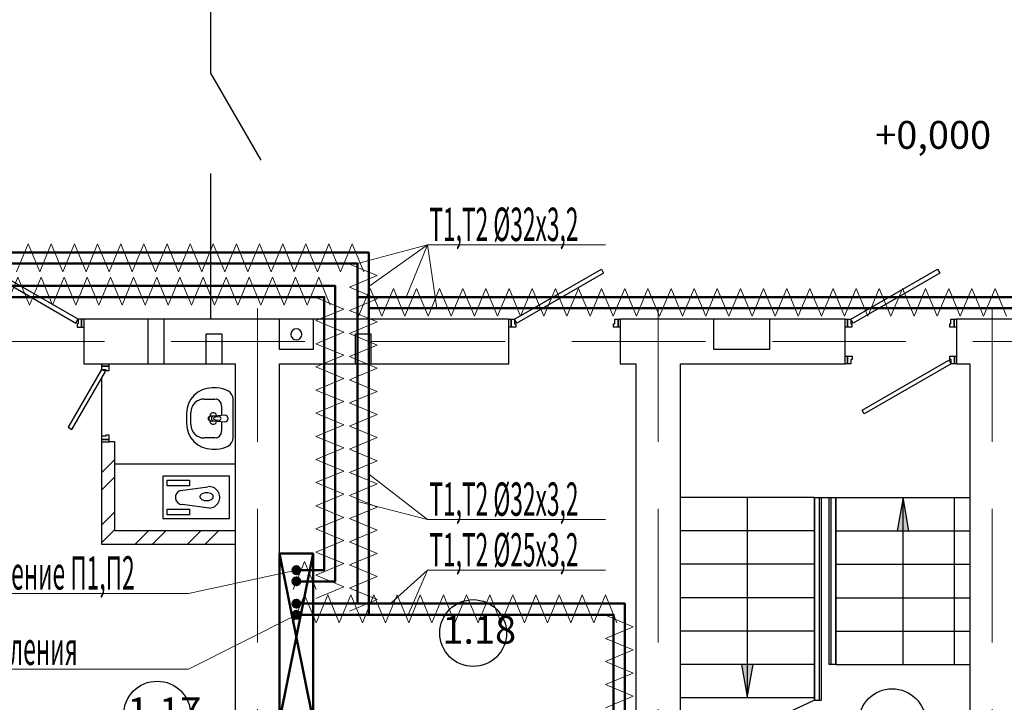
# Model space of a CAD drawing. Units: millimetres. Extents: x 215992 to 680975, y -110064 to 26288.
# Drawn here: x 421270 to 430114, y -50757 to -44627 of the extents above; entities that cross this region are included whole.
import ezdxf

# ---------------------------------------------------------------- set-up
doc = ezdxf.new("R2010")
doc.units = ezdxf.units.MM
doc.header["$LTSCALE"] = 100
doc.linetypes.add('ACAD_ISO10W100', pattern=[18, 12, -3, 0, -3])
for name, color, linetype, lineweight in [('Изоляция', 7, 'Continuous', 13), ('Оси', 12, 'Continuous', 9), ('отопление', 1, 'Continuous', 50)]:
    doc.layers.add(name, color=color, linetype=linetype, lineweight=lineweight)
doc.layers.add('кон 1', color=8, linetype='Continuous')
doc.styles.add('GOST type A_I_2', font='txt', dxfattribs={"height": 250})
doc.styles.add('стиль4', font='simplex.shx', dxfattribs={"width": 0.6, "oblique": 10, "height": 400})

msp = doc.modelspace()

# ---------------------------------------------------------------- hatches: boundary and pattern name
at = {"layer": 'кон 1'}
for points in [[(429257.8, -49217.6), (429204.9, -48917.6), (429152, -49217.6)], [(427804.9, -50717.6), (427857.8, -50417.6), (427752, -50417.6), (427800.2, -50690.9)]]:
    msp.add_hatch(color=256, dxfattribs=at).paths.add_polyline_path(points, flags=0)
at = {"layer": 'отопление', "ltscale": 100}
h = msp.add_hatch(color=5, dxfattribs=at)
edge = h.paths.add_edge_path()
edge.add_arc((423754.9, -49570.9), 35, 0, 360)
h = msp.add_hatch(color=256, dxfattribs=at)
edge = h.paths.add_edge_path()
edge.add_arc((423754.9, -49670.9), 35, 0, 360)
h = msp.add_hatch(color=5, dxfattribs=at)
edge = h.paths.add_edge_path()
edge.add_arc((423754.9, -49870.9), 35, 0, 360)
h = msp.add_hatch(color=256, dxfattribs=at)
edge = h.paths.add_edge_path()
edge.add_arc((423754.9, -49970.9), 35, 0, 360)

# ---------------------------------------------------------------- linework, layer by layer
at = {"layer": 'Изоляция'}
for points in [[(421242.1, -46889.8), (421346, -46639.8), (421449.9, -46889.8)], [(421449.9, -46889.8), (421553.9, -46639.8), (421657.8, -46889.8)], [(421657.8, -46889.8), (421761.7, -46639.8), (421865.6, -46889.8)], [(421865.6, -46889.8), (421969.5, -46639.8), (422073.5, -46889.8)], [(422073.5, -46889.8), (422177.4, -46639.8), (422281.3, -46889.8)], [(422281.3, -46889.8), (422385.2, -46639.8), (422489.2, -46889.8)], [(422489.2, -46889.8), (422593.1, -46639.8), (422697, -46889.8)], [(422697, -46889.8), (422800.9, -46639.8), (422904.9, -46889.8)], [(422904.9, -46889.8), (423008.8, -46639.8), (423112.7, -46889.8)], [(423112.7, -46889.8), (423216.6, -46639.8), (423320.5, -46889.8)], [(423320.5, -46889.8), (423424.5, -46639.8), (423528.4, -46889.8)], [(423528.4, -46889.8), (423632.3, -46639.8), (423736.2, -46889.8)], [(423736.2, -46889.8), (423840.2, -46639.8), (423944.1, -46889.8)], [(423944.1, -46889.8), (424048, -46639.8), (424151.9, -46889.8)], [(424151.9, -46889.8), (424255.9, -46639.8), (424359.8, -46889.8)], [(424230.8, -46821.4), (424480.8, -46925.3), (424230.8, -47029.3)], [(421149.9, -47189.8), (421253.9, -46939.8), (421357.8, -47189.8)], [(421357.8, -47189.8), (421461.7, -46939.8), (421565.6, -47189.8)], [(421565.6, -47189.8), (421669.5, -46939.8), (421773.5, -47189.8)], [(421773.5, -47189.8), (421877.4, -46939.8), (421981.3, -47189.8)], [(421981.3, -47189.8), (422085.2, -46939.8), (422189.2, -47189.8)], [(422189.2, -47189.8), (422293.1, -46939.8), (422397, -47189.8)], [(422397, -47189.8), (422500.9, -46939.8), (422604.9, -47189.8)], [(422604.9, -47189.8), (422708.8, -46939.8), (422812.7, -47189.8)], [(422812.7, -47189.8), (422916.6, -46939.8), (423020.5, -47189.8)], [(423020.5, -47189.8), (423124.5, -46939.8), (423228.4, -47189.8)], [(423228.4, -47189.8), (423332.3, -46939.8), (423436.2, -47189.8)], [(423436.2, -47189.8), (423540.2, -46939.8), (423644.1, -47189.8)], [(423644.1, -47189.8), (423748, -46939.8), (423851.9, -47189.8)], [(423851.9, -47189.8), (423955.9, -46939.8), (424059.8, -47189.8)], [(424230.8, -47029.3), (424480.8, -47133.2), (424230.8, -47237.1)], [(424314.5, -47289.8), (424418.5, -47039.8), (424522.4, -47289.8)], [(424522.4, -47289.8), (424626.3, -47039.8), (424730.2, -47289.8)], [(424730.2, -47289.8), (424834.2, -47039.8), (424938.1, -47289.8)], [(424938.1, -47289.8), (425042, -47039.8), (425145.9, -47289.8)], [(425145.9, -47289.8), (425249.9, -47039.8), (425353.8, -47289.8)], [(425353.8, -47289.8), (425457.7, -47039.8), (425561.6, -47289.8)], [(425561.6, -47289.8), (425665.5, -47039.8), (425769.5, -47289.8)], [(425769.5, -47289.8), (425873.4, -47039.8), (425977.3, -47289.8)], [(425977.3, -47289.8), (426081.2, -47039.8), (426185.2, -47289.8)], [(426185.2, -47289.8), (426289.1, -47039.8), (426393, -47289.8)], [(426393, -47289.8), (426496.9, -47039.8), (426600.9, -47289.8)], [(426600.9, -47289.8), (426704.8, -47039.8), (426808.7, -47289.8)], [(426808.7, -47289.8), (426912.6, -47039.8), (427016.5, -47289.8)], [(427016.5, -47289.8), (427120.5, -47039.8), (427224.4, -47289.8)], [(427224.4, -47289.8), (427328.3, -47039.8), (427432.2, -47289.8)], [(427432.2, -47289.8), (427536.2, -47039.8), (427640.1, -47289.8)], [(427640.1, -47289.8), (427744, -47039.8), (427847.9, -47289.8)], [(427847.9, -47289.8), (427951.9, -47039.8), (428055.8, -47289.8)], [(428055.8, -47289.8), (428159.7, -47039.8), (428263.6, -47289.8)], [(428263.6, -47289.8), (428367.5, -47039.8), (428471.5, -47289.8)], [(428471.5, -47289.8), (428575.4, -47039.8), (428679.3, -47289.8)], [(428679.3, -47289.8), (428783.2, -47039.8), (428887.2, -47289.8)], [(428887.2, -47289.8), (428991.1, -47039.8), (429095, -47289.8)], [(429095, -47289.8), (429198.9, -47039.8), (429302.9, -47289.8)], [(429302.9, -47289.8), (429406.8, -47039.8), (429510.7, -47289.8)], [(429510.7, -47289.8), (429614.6, -47039.8), (429718.5, -47289.8)], [(429718.5, -47289.8), (429822.5, -47039.8), (429926.4, -47289.8)], [(429926.4, -47289.8), (430030.3, -47039.8), (430134.2, -47289.8)], [(423930.8, -47121.4), (424180.8, -47225.3), (423930.8, -47329.3)], [(424230.8, -47237.1), (424480.8, -47341), (424230.8, -47445)], [(423930.8, -47329.3), (424180.8, -47433.2), (423930.8, -47537.1)], [(424230.8, -47445), (424480.8, -47548.9), (424230.8, -47652.8)], [(423930.8, -47537.1), (424180.8, -47641), (423930.8, -47745)], [(424230.8, -47652.8), (424480.8, -47756.7), (424230.8, -47860.7)], [(423930.8, -47745), (424180.8, -47848.9), (423930.8, -47952.8)], [(424230.8, -47860.7), (424480.8, -47964.6), (424230.8, -48068.5)], [(423930.8, -47952.8), (424180.8, -48056.7), (423930.8, -48160.7)], [(424230.8, -48068.5), (424480.8, -48172.4), (424230.8, -48276.3)], [(423930.8, -48160.7), (424180.8, -48264.6), (423930.8, -48368.5)], [(424230.8, -48276.3), (424480.8, -48380.3), (424230.8, -48484.2)], [(423930.8, -48368.5), (424180.8, -48472.4), (423930.8, -48576.3)], [(424230.8, -48484.2), (424480.8, -48588.1), (424230.8, -48692)], [(423930.8, -48576.3), (424180.8, -48680.3), (423930.8, -48784.2)], [(424230.8, -48692), (424480.8, -48796), (424230.8, -48899.9)], [(423930.8, -48784.2), (424180.8, -48888.1), (423930.8, -48992)], [(424230.8, -48899.9), (424480.8, -49003.8), (424230.8, -49107.7)], [(423930.8, -48992), (424180.8, -49096), (423930.8, -49199.9)], [(424230.8, -49107.7), (424480.8, -49211.7), (424230.8, -49315.6)], [(423930.8, -49199.9), (424180.8, -49303.8), (423930.8, -49407.7)], [(424230.8, -49315.6), (424480.8, -49419.5), (424230.8, -49523.4)], [(423930.8, -49407.7), (424180.8, -49511.7), (423930.8, -49615.6)], [(423724.9, -49743.1), (423828.8, -49493.1), (423932.7, -49743.1)], [(424230.8, -49523.4), (424480.8, -49627.3), (424230.8, -49731.3)], [(423930.8, -49615.6), (424180.8, -49719.5), (423930.8, -49823.4)], [(424230.8, -49731.3), (424480.8, -49835.2), (424230.8, -49939.1)], [(423724.9, -50043.1), (423828.8, -49793.1), (423932.7, -50043.1)], [(423932.7, -50043.1), (424036.6, -49793.1), (424140.6, -50043.1)], [(424140.6, -50043.1), (424244.5, -49793.1), (424348.4, -50043.1)], [(424348.4, -50043.1), (424452.3, -49793.1), (424556.2, -50043.1)], [(424556.2, -50043.1), (424660.2, -49793.1), (424764.1, -50043.1)], [(424764.1, -50043.1), (424868, -49793.1), (424971.9, -50043.1)], [(424971.9, -50043.1), (425075.9, -49793.1), (425179.8, -50043.1)], [(425179.8, -50043.1), (425283.7, -49793.1), (425387.6, -50043.1)], [(425387.6, -50043.1), (425491.6, -49793.1), (425595.5, -50043.1)], [(425595.5, -50043.1), (425699.4, -49793.1), (425803.3, -50043.1)], [(425803.3, -50043.1), (425907.2, -49793.1), (426011.2, -50043.1)], [(426011.2, -50043.1), (426115.1, -49793.1), (426219, -50043.1)], [(426219, -50043.1), (426322.9, -49793.1), (426426.9, -50043.1)], [(426426.9, -50043.1), (426530.8, -49793.1), (426634.7, -50043.1)], [(426530.8, -49974.7), (426780.8, -50078.6), (426530.8, -50182.6)], [(426530.8, -50182.6), (426780.8, -50286.5), (426530.8, -50390.4)], [(426530.8, -50390.4), (426780.8, -50494.3), (426530.8, -50598.3)], [(426530.8, -50598.3), (426780.8, -50702.2), (426530.8, -50806.1)]]:
    msp.add_lwpolyline(points, dxfattribs=at)
at = {"layer": 'кон 1'}
for p, q in [((422984.9, -44007.6), (422984.9, -45107.6)), ((422984.9, -45107.6), (423434.9, -45887)), ((422984.9, -46007.6), (422984.9, -47317.6)), ((425714.9, -47317.6), (426494.3, -46867.6)), ((426494.3, -46867.6), (426514.3, -46902.3)), ((428734.9, -47317.6), (429514.3, -46867.6)), ((429514.3, -46867.6), (429534.3, -46902.3)), ((421082.1, -46952.3), (421774.9, -47352.3)), ((421794.9, -47317.6), (421102.1, -46917.6)), ((426514.3, -46902.3), (425734.9, -47352.3)), ((429534.3, -46902.3), (428754.9, -47352.3)), ((421774.9, -47352.3), (421794.9, -47317.6)), ((421794.9, -47357.6), (421784.9, -47357.6)), ((421784.9, -47357.6), (421784.9, -47387.6)), ((421784.9, -47387.6), (421824.9, -47387.6)), ((421824.9, -47317.6), (421794.9, -47317.6)), ((421794.9, -47317.6), (421794.9, -47357.6)), ((421824.9, -47387.6), (421824.9, -47317.6)), ((421844.9, -47317.6), (421824.9, -47317.6)), ((421824.9, -47317.6), (421824.9, -47387.6)), ((421824.9, -47387.6), (421844.9, -47387.6)), ((421844.9, -47317.6), (421844.9, -47717.6)), ((422424.9, -47317.6), (421844.9, -47317.6)), ((422564.9, -47317.6), (422424.9, -47317.6)), ((422424.9, -47717.6), (422424.9, -47317.6)), ((423604.9, -47317.6), (422564.9, -47317.6)), ((422564.9, -47317.6), (422564.9, -47717.6)), ((423904.9, -47317.6), (423604.9, -47317.6)), ((423604.9, -47587.6), (423604.9, -47317.6)), ((425664.9, -47317.6), (423904.9, -47317.6)), ((423904.9, -47317.6), (423904.9, -47587.6)), ((425664.9, -47317.6), (425684.9, -47317.6)), ((425664.9, -47717.6), (425664.9, -47317.6)), ((425684.9, -47387.6), (425664.9, -47387.6)), ((425684.9, -47317.6), (425714.9, -47317.6)), ((425684.9, -47387.6), (425684.9, -47317.6)), ((425684.9, -47317.6), (425684.9, -47387.6)), ((425724.9, -47387.6), (425684.9, -47387.6)), ((425734.9, -47352.3), (425714.9, -47317.6)), ((425714.9, -47317.6), (425714.9, -47357.6)), ((425714.9, -47357.6), (425724.9, -47357.6)), ((425724.9, -47357.6), (425724.9, -47387.6)), ((426604.9, -47357.6), (426614.9, -47357.6)), ((426604.9, -47387.6), (426604.9, -47357.6)), ((426644.9, -47387.6), (426604.9, -47387.6)), ((426614.9, -47317.6), (426644.9, -47317.6)), ((426614.9, -47357.6), (426614.9, -47317.6)), ((426644.9, -47317.6), (426644.9, -47387.6)), ((426644.9, -47317.6), (426664.9, -47317.6)), ((426644.9, -47387.6), (426644.9, -47317.6)), ((426664.9, -47387.6), (426644.9, -47387.6)), ((427504.9, -47317.6), (426664.9, -47317.6)), ((426664.9, -47317.6), (426664.9, -47717.6)), ((428004.9, -47317.6), (427504.9, -47317.6)), ((427504.9, -47587.6), (427504.9, -47317.6)), ((428684.9, -47317.6), (428004.9, -47317.6)), ((428004.9, -47317.6), (428004.9, -47587.6)), ((428684.9, -47317.6), (428704.9, -47317.6)), ((428684.9, -47717.6), (428684.9, -47317.6)), ((428704.9, -47387.6), (428684.9, -47387.6)), ((428704.9, -47317.6), (428734.9, -47317.6)), ((428704.9, -47387.6), (428704.9, -47317.6)), ((428704.9, -47317.6), (428704.9, -47387.6)), ((428744.9, -47387.6), (428704.9, -47387.6)), ((428754.9, -47352.3), (428734.9, -47317.6)), ((428734.9, -47317.6), (428734.9, -47357.6)), ((428734.9, -47357.6), (428744.9, -47357.6)), ((428744.9, -47357.6), (428744.9, -47387.6)), ((429624.9, -47357.6), (429634.9, -47357.6)), ((429624.9, -47387.6), (429624.9, -47357.6)), ((429664.9, -47387.6), (429624.9, -47387.6)), ((429634.9, -47317.6), (429664.9, -47317.6)), ((429634.9, -47357.6), (429634.9, -47317.6)), ((429664.9, -47317.6), (429664.9, -47387.6)), ((429664.9, -47317.6), (429684.9, -47317.6)), ((429664.9, -47387.6), (429664.9, -47317.6)), ((429684.9, -47387.6), (429664.9, -47387.6)), ((429684.9, -47317.6), (429684.9, -47387.6)), ((430324.9, -47317.6), (429685.9, -47317.6)), ((429685.9, -47317.6), (429685.9, -47717.6)), ((422944.9, -47717.6), (422944.9, -47447.6)), ((422944.9, -47447.6), (423084.9, -47447.6)), ((423084.9, -47447.6), (423084.9, -47717.6)), ((424284.9, -47717.6), (424284.9, -47447.6)), ((424284.9, -47447.6), (424424.9, -47447.6)), ((424424.9, -47447.6), (424424.9, -47717.6)), ((423904.9, -47587.6), (423604.9, -47587.6)), ((428004.9, -47587.6), (427504.9, -47587.6)), ((428685.9, -47647.6), (428705.9, -47647.6)), ((428685.9, -47717.6), (428685.9, -47647.6)), ((428705.9, -47717.6), (428705.9, -47647.6)), ((428705.9, -47647.6), (428745.9, -47647.6)), ((428705.9, -47647.6), (428705.9, -47717.6)), ((428745.9, -47647.6), (428745.9, -47677.6)), ((429625.9, -47647.6), (429665.9, -47647.6)), ((429625.9, -47677.6), (429625.9, -47647.6)), ((429665.9, -47647.6), (429665.9, -47717.6)), ((429665.9, -47717.6), (429665.9, -47647.6)), ((429665.9, -47647.6), (429685.9, -47647.6)), ((421844.9, -47717.6), (422424.9, -47717.6)), ((422004.9, -47717.6), (422004.9, -47737.6)), ((422074.9, -47737.6), (422004.9, -47737.6)), ((422004.9, -47737.6), (422004.9, -47767.6)), ((422004.9, -47737.6), (422074.9, -47737.6)), ((422074.9, -47737.6), (422074.9, -47717.6)), ((422074.9, -47777.6), (422074.9, -47737.6)), ((422424.9, -47717.6), (422564.9, -47717.6)), ((422564.9, -47717.6), (422944.9, -47717.6)), ((422944.9, -47717.6), (423084.9, -47717.6)), ((423084.9, -47717.6), (423204.9, -47717.6)), ((423204.9, -47717.6), (423204.9, -52237.6)), ((423604.9, -52237.6), (423604.9, -47717.6)), ((423604.9, -47717.6), (424284.9, -47717.6)), ((424284.9, -47717.6), (424424.9, -47717.6)), ((424424.9, -47717.6), (425664.9, -47717.6)), ((426664.9, -47717.6), (426804.9, -47717.6)), ((426804.9, -47717.6), (426804.9, -52237.6)), ((427204.9, -53407.6), (427204.9, -47717.6)), ((427204.9, -47717.6), (428684.9, -47717.6)), ((428705.9, -47717.6), (428685.9, -47717.6)), ((428735.9, -47717.6), (428705.9, -47717.6)), ((428735.9, -47677.6), (428735.9, -47717.6)), ((428745.9, -47677.6), (428735.9, -47677.6)), ((428836.5, -48133), (429615.9, -47683)), ((429635.9, -47717.6), (428856.5, -48167.6)), ((429615.9, -47683), (429635.9, -47717.6)), ((429635.9, -47677.6), (429625.9, -47677.6)), ((429635.9, -47717.6), (429635.9, -47677.6)), ((429665.9, -47717.6), (429635.9, -47717.6)), ((429685.9, -47717.6), (429665.9, -47717.6)), ((429685.9, -47717.6), (429804.9, -47717.6)), ((429804.9, -47717.6), (429804.9, -53407.6)), ((422004.9, -47767.6), (421704.9, -48287.2)), ((421739.5, -48307.2), (422039.5, -47787.6)), ((422039.5, -47787.6), (422004.9, -47767.6)), ((422004.9, -47767.6), (422044.9, -47767.6)), ((422044.9, -47767.6), (422044.9, -47777.6)), ((422044.9, -47777.6), (422074.9, -47777.6)), ((422004.9, -47847.6), (422004.9, -48367.6)), ((423038.1, -47933.2), (422998.1, -47933.2)), ((422928.1, -48033.2), (423023.1, -48033.2)), ((423083.1, -48093.2), (423083.1, -48180.9)), ((423188.1, -48383.2), (423188.1, -48033.2)), ((422768.1, -48163.2), (422768.1, -48253.2)), ((422808.1, -48263.2), (422808.1, -48153.2)), ((422978.1, -48183.2), (422978.1, -48190.5)), ((422986, -48188.2), (422984.3, -48188.2)), ((423006.7, -48188.2), (422986, -48188.2)), ((423013.1, -48158.2), (423003.1, -48158.2)), ((423113.1, -48178.2), (423013.5, -48186.9)), ((423032.2, -48193.2), (423061.8, -48190.6)), ((423038.1, -48184.8), (423038.1, -48183.2)), ((428856.5, -48167.6), (428836.5, -48133)), ((421704.9, -48287.2), (421739.5, -48307.2)), ((422978.1, -48226), (422978.1, -48233.2)), ((422984.3, -48228.2), (422986, -48228.2)), ((422986, -48228.2), (423006.7, -48228.2)), ((423003.1, -48258.2), (423013.1, -48258.2)), ((423013.5, -48229.5), (423113.1, -48238.2)), ((423061.8, -48225.8), (423032.2, -48223.2)), ((423038.1, -48233.2), (423038.1, -48231.7)), ((423083.1, -48235.6), (423083.1, -48323.2)), ((422044.9, -48367.6), (422004.9, -48367.6)), ((422004.9, -48367.6), (422004.9, -48397.6)), ((422074.9, -48357.6), (422044.9, -48357.6)), ((422044.9, -48357.6), (422044.9, -48367.6)), ((422074.9, -48397.6), (422074.9, -48357.6)), ((422004.9, -48397.6), (422074.9, -48397.6)), ((422074.9, -48397.6), (422004.9, -48397.6)), ((422004.9, -48397.6), (422004.9, -48417.6)), ((422004.9, -48417.6), (422004.9, -49337.6)), ((422004.9, -48417.6), (422074.9, -48417.6)), ((422074.9, -48417.6), (422074.9, -48397.6)), ((422124.9, -48417.6), (422074.9, -48417.6)), ((422124.9, -49217.6), (422124.9, -48417.6)), ((423023.1, -48383.2), (422928.1, -48383.2)), ((422998.1, -48483.2), (423038.1, -48483.2)), ((422004.9, -48695.9), (422124.9, -48575.9)), ((423204.9, -48617.6), (422124.9, -48617.6)), ((423154.9, -48727.6), (422554.9, -48727.6)), ((422554.9, -48727.6), (422554.9, -49107.6)), ((423154.9, -49107.6), (423154.9, -48727.6)), ((422004.9, -48853.1), (422124.9, -48733.1)), ((422594.9, -48812.6), (422594.9, -48762.6)), ((422594.9, -48762.6), (422794.9, -48762.6)), ((422794.9, -48812.6), (422594.9, -48812.6)), ((422794.9, -48762.6), (422794.9, -48812.6)), ((422713.4, -48854.9), (422958.4, -48821.2)), ((422971.5, -49012.3), (422731.5, -48980.3)), ((428404.9, -48917.6), (427204.9, -48917.6)), ((428404.9, -48917.6), (427204.9, -48917.6)), ((427804.9, -48917.6), (427804.9, -49217.6)), ((428404.9, -48917.6), (428409.9, -48917.6)), ((428404.9, -48917.6), (428404.9, -50737.8)), ((428409.9, -48917.6), (428449.9, -48917.6)), ((428409.9, -48917.6), (428409.9, -50737.8)), ((428449.9, -48917.6), (428469.9, -48917.6)), ((428449.9, -48917.6), (428449.9, -50737.8)), ((428469.9, -48917.6), (428539.9, -48917.6)), ((428469.9, -48917.6), (428469.9, -50737.8)), ((428539.9, -48917.6), (428559.9, -48917.6)), ((428539.9, -50417.6), (428539.9, -48917.6)), ((428559.9, -48917.6), (428599.9, -48917.6)), ((428559.9, -50417.6), (428559.9, -48917.6)), ((428599.9, -48917.6), (428604.9, -48917.6)), ((428599.9, -50417.6), (428599.9, -48917.6)), ((428604.9, -48917.6), (429804.9, -48917.6)), ((428604.9, -48917.6), (429804.9, -48917.6)), ((428604.9, -50417.6), (428604.9, -48917.6)), ((429204.9, -48917.6), (429152, -49217.6)), ((429204.9, -49217.6), (429204.9, -48917.6)), ((429257.8, -49217.6), (429204.9, -48917.6)), ((429664.9, -48917.6), (429664.9, -50417.6)), ((422004.9, -49167.4), (422124.9, -49047.4)), ((422594.9, -49072.6), (422594.9, -49022.6)), ((422594.9, -49022.6), (422794.9, -49022.6)), ((422794.9, -49072.6), (422594.9, -49072.6)), ((422794.9, -49022.6), (422794.9, -49072.6)), ((422554.9, -49107.6), (423154.9, -49107.6)), ((422004.9, -49324.5), (422111.8, -49217.6)), ((422111.8, -49217.6), (422124.9, -49204.5)), ((423204.9, -49217.6), (422124.9, -49217.6)), ((422306.1, -49337.6), (422426.1, -49217.6)), ((422463.3, -49337.6), (422583.3, -49217.6)), ((422777.6, -49337.6), (422897.6, -49217.6)), ((422934.7, -49337.6), (423054.7, -49217.6)), ((428404.9, -49217.6), (427204.9, -49217.6)), ((428404.9, -49217.6), (427204.9, -49217.6)), ((427804.9, -49217.6), (427804.9, -49517.6)), ((428604.9, -49217.6), (429804.9, -49217.6)), ((428604.9, -49217.6), (429804.9, -49217.6)), ((429152, -49217.6), (429257.8, -49217.6)), ((429204.9, -49517.6), (429204.9, -49217.6)), ((422004.9, -49337.6), (423204.9, -49337.6)), ((428404.9, -49517.6), (427204.9, -49517.6)), ((428404.9, -49517.6), (427204.9, -49517.6)), ((427804.9, -49517.6), (427804.9, -49817.6)), ((428604.9, -49517.6), (429804.9, -49517.6)), ((428604.9, -49517.6), (429804.9, -49517.6)), ((429204.9, -49817.6), (429204.9, -49517.6)), ((428404.9, -49817.6), (427204.9, -49817.6)), ((428404.9, -49817.6), (427204.9, -49817.6)), ((427804.9, -49817.6), (427804.9, -50117.6)), ((428604.9, -49817.6), (429804.9, -49817.6)), ((428604.9, -49817.6), (429804.9, -49817.6)), ((429204.9, -50117.6), (429204.9, -49817.6)), ((428404.9, -50117.6), (427204.9, -50117.6)), ((428404.9, -50117.6), (427204.9, -50117.6)), ((427804.9, -50117.6), (427804.9, -50417.6)), ((428604.9, -50117.6), (429804.9, -50117.6)), ((428604.9, -50117.6), (429804.9, -50117.6)), ((429204.9, -50417.6), (429204.9, -50117.6)), ((428404.9, -50417.6), (427204.9, -50417.6)), ((428404.9, -50417.6), (427204.9, -50417.6)), ((427857.8, -50417.6), (427752, -50417.6)), ((427752, -50417.6), (427800.2, -50690.9)), ((427804.9, -50417.6), (427804.9, -50717.6)), ((427804.9, -50717.6), (427857.8, -50417.6)), ((428559.9, -50417.6), (428539.9, -50417.6)), ((428599.9, -50417.6), (428559.9, -50417.6)), ((428604.9, -50417.6), (428599.9, -50417.6)), ((428604.9, -50417.6), (429804.9, -50417.6)), ((428604.9, -50417.6), (429804.9, -50417.6)), ((428404.9, -50717.6), (427204.9, -50717.6)), ((428404.9, -50717.6), (427204.9, -50717.6)), ((427800.2, -50690.9), (427804.9, -50717.6)), ((427918.2, -50964.8), (428404.9, -50737.8)), ((428404.9, -50737.8), (428409.9, -50737.8)), ((428409.9, -50737.8), (428449.9, -50737.8)), ((428409.9, -50737.8), (428449.9, -50737.8)), ((428409.9, -50737.8), (428449.9, -50737.8)), ((428449.9, -50737.8), (428469.9, -50737.8)), ((428449.9, -50737.8), (428469.9, -50737.8))]:
    msp.add_line(p, q, dxfattribs=at)
at = {"layer": 'кон 1', "flags": 128}
for points in [[(423188.1, -48033.2), (423185.3, -48013.7), (423176.7, -47995), (423162.9, -47977.7), (423144.2, -47962.5), (423121.5, -47950.1), (423095.5, -47940.8), (423067.4, -47935.1), (423038.1, -47933.2)], [(423032.2, -48223.2), (423027.7, -48222.8), (423023.5, -48221.7), (423019.7, -48220), (423016.5, -48217.6), (423014.1, -48214.7), (423012.6, -48211.6), (423012.1, -48208.2), (423012.6, -48204.9), (423014.1, -48201.7), (423016.5, -48198.9), (423019.7, -48196.5), (423023.5, -48194.7), (423027.7, -48193.6), (423032.2, -48193.2)], [(423143.1, -48206.6), (423142.9, -48204.9), (423142.7, -48203.3)], [(423142.7, -48213.2), (423142.9, -48211.5), (423143.1, -48209.9)], [(423038.1, -48483.2), (423067.4, -48481.3), (423095.5, -48475.6), (423121.5, -48466.4), (423144.2, -48453.9), (423162.9, -48438.8), (423176.7, -48421.5), (423185.3, -48402.7), (423188.1, -48383.2)]]:
    msp.add_lwpolyline(points, dxfattribs=at)
at = {"layer": 'кон 1'}
for centre in [(425342.9, -50135.2), (422505.1, -50867.2), (429107.2, -50935.2)]:
    msp.add_circle(centre, 300, dxfattribs=at)
for centre, radius, start, end in [((423754.9, -47452.6), 50, 0, 180), ((423754.9, -47452.6), 50, 0, 180), ((423754.9, -47452.6), 50, 180, 0), ((423754.9, -47452.6), 50, 180, 0), ((422998.1, -48163.2), 230, 90, 180), ((422928.1, -48153.2), 120, 90, 180), ((422928.1, -48153.2), 120, 148.50165, 150.9904), ((422928.1, -48153.2), 120, 119.00435, 121.49118), ((422928.1, -48153.2), 120, 103.50446, 105.99255), ((423023.1, -48093.2), 60, 0, 90), ((423023.1, -48093.2), 60, 71.42318, 75.96076), ((423023.1, -48093.2), 60, 56.57593, 61.88824), ((423023.1, -48093.2), 60, 42.25371, 47.73881), ((423023.1, -48093.2), 60, 28.10493, 33.41527), ((423023.1, -48093.2), 60, 14.03293, 18.5633), ((422928.1, -48153.2), 120, 164.0028, 166.48891), ((423003.1, -48183.2), 25, 90, 180), ((423013.5, -48208.2), 21.3, 90, 270), ((423013.1, -48183.2), 25, 0, 90), ((423061.8, -48208.2), 17.6, 270, 90), ((423113.1, -48208.2), 30, 270, 90), ((422998.1, -48253.2), 230, 180, 270), ((422928.1, -48263.2), 120, 180, 270), ((423003.1, -48233.2), 25, 180, 270), ((423013.1, -48233.2), 25, 270, 0), ((422928.1, -48263.2), 120, 193.50446, 195.99255), ((422928.1, -48263.2), 120, 209.00435, 211.49118), ((422928.1, -48263.2), 120, 238.50165, 240.9904), ((423023.1, -48323.2), 60, 270, 0), ((423023.1, -48323.2), 60, 298.10493, 303.41527), ((423023.1, -48323.2), 60, 312.25371, 317.73881), ((423023.1, -48323.2), 60, 326.57593, 331.88824), ((423023.1, -48323.2), 60, 341.42318, 345.96076), ((422928.1, -48263.2), 120, 254.0028, 256.48891), ((423023.1, -48323.2), 60, 284.03293, 288.5633), ((422731.5, -48916.3), 64, 106.41697, 270), ((422971.5, -48916.3), 96, 270, 97.83491)]:
    msp.add_arc(centre, radius, start, end, dxfattribs=at)
for centre, major_axis, start_param, end_param in [((422982.5, -48208.2), (0, -20), 4.18879, 4.712389), ((422987.7, -48208.2), (0, -20), 4.18879, 4.712389), ((422982.5, -48208.2), (0, -20), 4.712389, 5.235988), ((422987.7, -48208.2), (0, 20), 1.570796, 2.094395)]:
    msp.add_ellipse(centre, major_axis=major_axis, ratio=0.984808, start_param=start_param, end_param=end_param, dxfattribs=at)
for points, knots in [([(422965.5, -48198.2), (422966, -48197.3), (422967, -48195.9), (422968.3, -48194.5), (422969.1, -48193.7), (422969.8, -48193.2), (422970.4, -48192.7), (422971.3, -48192), (422972.4, -48191.3), (422973.8, -48190.6), (422975.5, -48189.8), (422977.1, -48189.3), (422978.6, -48188.9), (422980.8, -48188.4), (422982.7, -48188.2), (422984.3, -48188.2)], [0, 0, 0, 0, 0.142857, 0.214286, 0.25, 0.285714, 0.321429, 0.357143, 0.428571, 0.5, 0.571429, 0.678571, 0.732143, 0.785714, 1, 1, 1, 1]), ([(422986, -48188.2), (422985.2, -48188.2), (422983.6, -48188.4), (422981.3, -48188.9), (422979.3, -48189.7), (422977.8, -48190.6), (422976.7, -48191.3), (422975.8, -48192), (422975, -48192.7), (422974.5, -48193.2), (422974, -48193.7), (422973.3, -48194.5), (422972.1, -48195.9), (422971.2, -48197.3), (422970.7, -48198.2)], [0, 0, 0, 0, 0.142857, 0.285714, 0.428571, 0.5, 0.571429, 0.642857, 0.678571, 0.714286, 0.75, 0.785714, 0.857143, 1, 1, 1, 1]), ([(422984.3, -48228.2), (422983.2, -48228.2), (422981.2, -48228.1), (422978.2, -48227.5), (422975.7, -48226.7), (422973.8, -48225.9), (422972.4, -48225.1), (422971.3, -48224.4), (422970.4, -48223.8), (422969.8, -48223.3), (422969.1, -48222.7), (422968.3, -48222), (422967, -48220.6), (422966, -48219.2), (422965.5, -48218.2)], [0, 0, 0, 0, 0.142857, 0.285714, 0.428571, 0.5, 0.571429, 0.642857, 0.678571, 0.714286, 0.75, 0.785714, 0.857143, 1, 1, 1, 1]), ([(422970.7, -48218.2), (422971.2, -48219.2), (422972.1, -48220.6), (422973.3, -48222), (422974, -48222.7), (422974.5, -48223.3), (422975, -48223.8), (422975.8, -48224.4), (422976.7, -48225.1), (422977.8, -48225.9), (422979.1, -48226.6), (422980.4, -48227.2), (422981.6, -48227.6), (422983.3, -48228.1), (422984.8, -48228.2), (422986, -48228.2)], [0, 0, 0, 0, 0.142857, 0.214286, 0.25, 0.285714, 0.321429, 0.357143, 0.428571, 0.5, 0.571429, 0.678571, 0.732143, 0.785714, 1, 1, 1, 1]), ([(423009, -48910.9), (423009, -48908.6), (423008.2, -48904.1), (423003.6, -48895.2), (422992.5, -48885.5), (422972.5, -48877.8), (422949, -48875), (422925.4, -48877.8), (422905.5, -48885.5), (422894.3, -48895.2), (422889.8, -48904.1), (422889, -48908.6), (422889, -48910.9)], [0, 0, 0, 0, 0.0625, 0.125, 0.25, 0.375, 0.5, 0.625, 0.75, 0.875, 0.9375, 1, 1, 1, 1]), ([(422889, -48910.9), (422889, -48913.2), (422889.8, -48917.8), (422894.3, -48926.6), (422905.5, -48936.3), (422925.4, -48944.1), (422949, -48946.8), (422972.5, -48944.1), (422992.5, -48936.3), (423003.6, -48926.6), (423008.2, -48917.8), (423009, -48913.2), (423009, -48910.9)], [0, 0, 0, 0, 0.0625, 0.125, 0.25, 0.375, 0.5, 0.625, 0.75, 0.875, 0.9375, 1, 1, 1, 1])]:
    msp.add_open_spline(points, degree=3, knots=knots, dxfattribs=at)
at = {"layer": 'Оси', "color": 123, "linetype": 'ACAD_ISO10W100', "lineweight": 13}
for p, q in [((423404.9, -47219.1), (423404.9, -59647.6)), ((427004.9, -47219.1), (427004.9, -59647.6)), ((430004.9, -47219.1), (430004.9, -59647.6)), ((434631.1, -47517.6), (399464.9, -47517.6))]:
    msp.add_line(p, q, dxfattribs=at)
at = {"layer": 'отопление', "color": 5, "lineweight": 13}
for points in [[(424304.9, -46817.6), (424931.5, -46647.6), (426531.6, -46647.6)], [(424404.9, -47022.4), (424931.5, -46647.6)], [(424740.8, -47117.6), (424931.5, -46647.6), (425015.6, -47217.6)], [(424404.9, -48709.4), (424931.5, -49115.4)], [(424304.9, -48953), (424931.5, -49115.4), (426531.6, -49115.4)], [(419747.3, -49781.3), (422787.1, -49781.3), (423754.9, -49570.9)], [(424599.3, -49870.9), (424931.5, -49570.2), (426531.6, -49570.2)], [(424758.1, -49970.9), (424931.5, -49570.2)], [(419747.3, -50458), (422787.1, -50458), (423754.9, -49970.9)]]:
    msp.add_lwpolyline(points, dxfattribs=at)
at = {"layer": 'отопление', "ltscale": 100}
for points in [[(403204.9, -47117.6), (403714.9, -47117.6), (403714.9, -46717.6), (424404.9, -46717.6), (424404.9, -47117.6), (424404.9, -49970.9), (423904.9, -49970.9), (423754.9, -49970.9)], [(404014.9, -47767.6), (404014.9, -47017.6), (424104.9, -47017.6), (424104.9, -47317.6), (424104.9, -49670.9), (423904.9, -49670.9), (423754.9, -49670.9)], [(424749.8, -47217.6), (424749.8, -47217.6), (424404.9, -47217.6)], [(433504.9, -47217.6), (432894.9, -47217.6), (432894.9, -47217.6), (424749.8, -47217.6)], [(423604.9, -49420.9), (423904.9, -49420.9), (423904.9, -50920.9), (423604.9, -50920.9), (423604.9, -49420.9), (423904.9, -50920.9), (423904.9, -49420.9), (423604.9, -50920.9)], [(424404.9, -49970.9), (426604.9, -49970.9), (426604.9, -51937.6)]]:
    msp.add_lwpolyline(points, dxfattribs=at)
at = {"layer": 'отопление', "color": 5, "ltscale": 100}
for points in [[(403304.9, -47217.6), (403814.9, -47217.6), (403814.9, -46817.6), (424304.9, -46817.6), (424304.9, -47117.6), (424304.9, -49870.9), (423904.9, -49870.9), (423754.9, -49870.9)], [(404114.9, -47867.6), (404114.9, -47117.6), (424004.9, -47117.6), (424004.9, -47317.6), (424004.9, -49570.9), (423904.9, -49570.9), (423754.9, -49570.9)], [(433404.9, -47117.6), (432994.9, -47117.6), (432994.9, -47117.6), (424649.8, -47117.6), (424649.8, -47117.6), (424304.9, -47117.6)], [(424304.9, -49870.9), (426704.9, -49870.9), (426704.9, -51937.6)]]:
    msp.add_lwpolyline(points, dxfattribs=at)
for centre in [(423754.9, -49570.9), (423754.9, -49870.9)]:
    msp.add_circle(centre, 35, dxfattribs=at)
at = {"layer": 'отопление', "ltscale": 100}
for centre in [(423754.9, -49670.9), (423754.9, -49970.9)]:
    msp.add_circle(centre, 35, dxfattribs=at)

# ---------------------------------------------------------------- texts
at = {"layer": 'кон 1', "style": 'GOST type A_I_2'}
for s, p in [('+0,000', (428954.2, -45786.3)), ('1.18', (425066.1, -50230.7)), ('1.17', (422238.3, -50962.7))]:
    msp.add_text(s, height=250, dxfattribs=at).set_placement(p)
at = {"layer": 'отопление', "color": 5, "lineweight": 13, "style": 'стиль4', "oblique": 10, "width": 0.5}
for s, p in [('Т1,Т2 %%C32х3,2 ', (424949.2, -46614.5)), ('Т1,Т2 %%C32х3,2 ', (424949.2, -49082.3)), ('Т1,Т2 %%C25х3,2 ', (424949.2, -49537.1)), ('на теплоснабжение П1,П2', (419685, -49744.8)), ('в систему отопления', (419685, -50421.6))]:
    msp.add_text(s, height=300, dxfattribs=at).set_placement(p)

doc.saveas('drawing.dxf')
